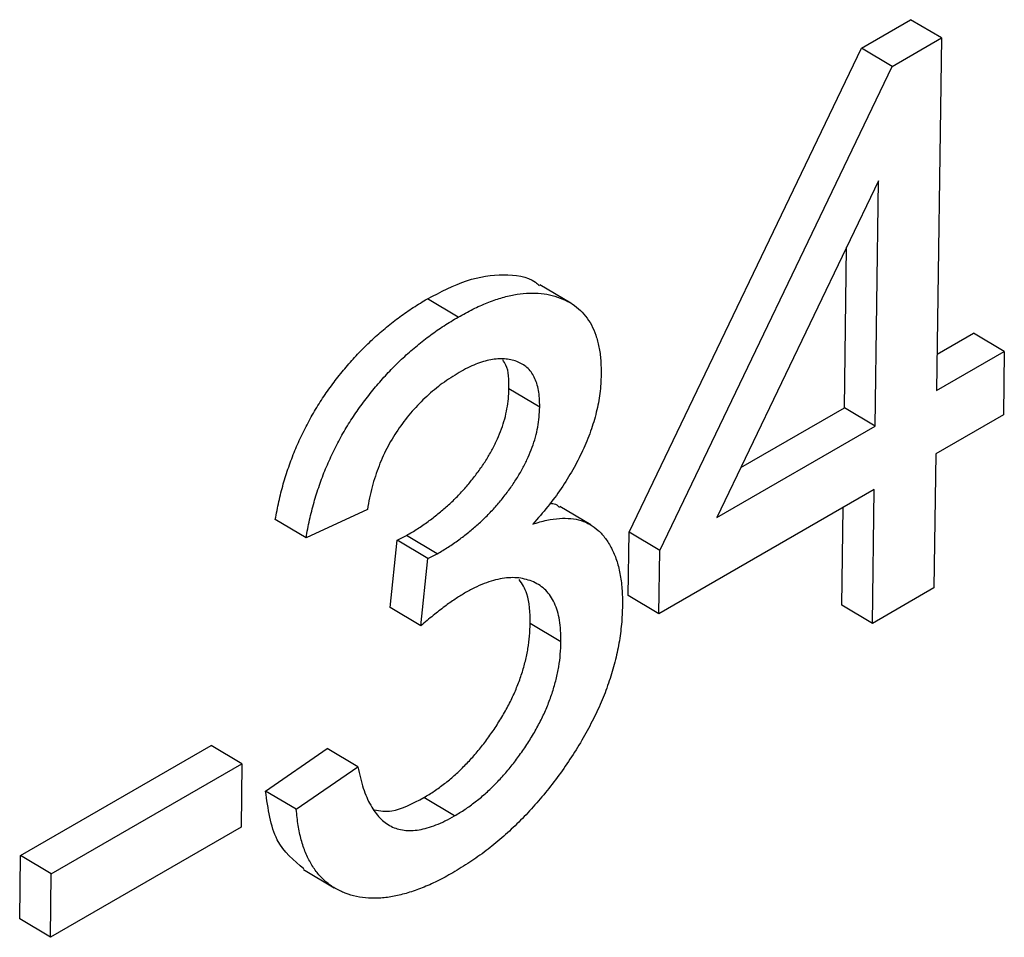
# Model space of a CAD drawing. Units: inches. Extents: x -6566 to 1412, y -2149 to 5319.
# Drawn here: x 612 to 689, y -613 to -541 of the extents above; entities that cross this region are included whole.
import ezdxf

# ---------------------------------------------------------------- set-up
doc = ezdxf.new("R2010")
doc.units = ezdxf.units.IN
doc.header["$MEASUREMENT"] = 0
doc.linetypes.add('SLD-Сплошная', pattern=[0])
doc.layers.add('Логотип', color=1, linetype='Continuous')

msp = doc.modelspace()

# ---------------------------------------------------------------- linework, layer by layer
at = {"layer": 'Логотип', "color": 1, "linetype": 'SLD-Сплошная', "lineweight": 25}
for p, q in [((677.923, -543.398), (681.77, -541.177)), ((684.173, -542.607), (681.77, -541.177)), ((680.325, -544.828), (684.173, -542.607)), ((684.173, -542.607), (683.801, -570.157)), ((659.757, -581.22), (677.923, -543.398)), ((680.325, -544.828), (677.923, -543.398)), ((662.16, -582.65), (680.325, -544.828)), ((679.251, -553.76), (666.609, -580.082)), ((678.992, -572.933), (679.251, -553.76)), ((676.59, -571.503), (676.759, -558.949)), ((655.191, -563.322), (652.788, -561.892)), ((646.391, -564.418), (643.988, -562.988)), ((683.84, -567.318), (686.689, -565.673)), ((689.092, -567.103), (686.689, -565.673)), ((683.801, -570.157), (689.092, -567.103)), ((689.092, -567.103), (689.025, -572.062)), ((652.768, -571.449), (650.365, -570.019)), ((668.481, -576.184), (676.59, -571.503)), ((678.992, -572.933), (676.59, -571.503)), ((689.025, -572.062), (683.735, -575.116)), ((666.609, -580.082), (678.992, -572.933)), ((683.735, -575.116), (683.594, -585.585)), ((678.925, -577.892), (662.093, -587.609)), ((678.784, -588.361), (678.925, -577.892)), ((639.299, -579.446), (634.497, -581.672)), ((656.753, -580.657), (654.351, -579.227)), ((676.382, -586.931), (676.484, -579.301)), ((634.497, -581.672), (632.094, -580.242)), ((641.068, -587.123), (641.616, -581.852)), ((641.616, -581.852), (642.359, -581.483)), ((644.019, -583.282), (641.616, -581.852)), ((644.762, -582.913), (642.359, -581.483)), ((659.691, -586.179), (659.757, -581.22)), ((662.16, -582.65), (659.757, -581.22)), ((662.093, -587.609), (662.16, -582.65)), ((643.471, -588.553), (644.019, -583.282)), ((644.019, -583.282), (644.762, -582.913)), ((683.594, -585.585), (678.784, -588.361)), ((662.093, -587.609), (659.691, -586.179)), ((643.471, -588.553), (641.068, -587.123)), ((678.784, -588.361), (676.382, -586.931)), ((654.429, -589.787), (652.026, -588.357)), ((612.176, -606.501), (627.085, -597.895)), ((629.487, -599.325), (627.085, -597.895)), ((631.331, -601.457), (636.148, -598.13)), ((638.551, -599.56), (636.148, -598.13)), ((614.579, -607.931), (629.487, -599.325)), ((629.487, -599.325), (629.421, -604.284)), ((633.734, -602.887), (638.551, -599.56)), ((633.734, -602.887), (631.331, -601.457)), ((646.111, -603.396), (643.709, -601.966)), ((629.421, -604.284), (614.512, -612.89)), ((612.109, -611.46), (612.176, -606.501)), ((614.579, -607.931), (612.176, -606.501)), ((614.512, -612.89), (614.579, -607.931)), ((634.299, -607.586), (636.702, -609.016)), ((614.512, -612.89), (612.109, -611.46))]:
    msp.add_line(p, q, dxfattribs=at)
for points, knots in [([(643.988, -562.988), (645.023, -562.452), (647.091, -561.379), (649.976, -560.99), (651.906, -561.235), (652.645, -561.865), (652.747, -561.953)], [0, 0, 0, 0, 0.316536, 0.63279, 0.948971, 1, 1, 1, 1]), ([(646.391, -564.418), (646.777, -564.206), (647.538, -563.786), (648.654, -563.29), (649.728, -562.909), (650.754, -562.654), (651.728, -562.546), (652.666, -562.527), (653.549, -562.66), (654.379, -562.906), (655.139, -563.266), (655.811, -563.73), (656.362, -564.327), (656.826, -565.013), (657.169, -565.831), (657.422, -566.745), (657.558, -567.784), (657.568, -568.538), (657.573, -568.922)], [0, 0, 0, 0, 0.0698531, 0.1378251, 0.2034256, 0.2681131, 0.3315743, 0.3948165, 0.4579466, 0.5223094, 0.5855127, 0.6464909, 0.7053451, 0.7629717, 0.8207106, 0.8791092, 0.9382767, 1, 1, 1, 1]), ([(632.094, -580.242), (632.182, -579.774), (632.354, -578.857), (632.7, -577.484), (633.124, -576.149), (633.61, -574.853), (634.174, -573.593), (634.805, -572.371), (635.5, -571.184), (636.274, -570.052), (637.092, -568.961), (637.96, -567.934), (638.863, -566.953), (639.813, -566.041), (640.801, -565.178), (641.829, -564.381), (642.896, -563.644), (643.619, -563.21), (643.988, -562.988)], [0, 0, 0, 0, 0.069228, 0.135578, 0.199211, 0.260891, 0.321381, 0.381012, 0.440353, 0.500051, 0.559902, 0.619739, 0.679806, 0.740759, 0.803165, 0.866844, 0.932179, 1, 1, 1, 1]), ([(634.497, -581.672), (634.585, -581.204), (634.757, -580.287), (635.103, -578.914), (635.527, -577.579), (636.013, -576.283), (636.577, -575.023), (637.208, -573.801), (637.903, -572.614), (638.676, -571.482), (639.495, -570.391), (640.363, -569.364), (641.266, -568.383), (642.216, -567.471), (643.204, -566.608), (644.232, -565.811), (645.298, -565.074), (646.022, -564.64), (646.391, -564.418)], [0, 0, 0, 0, 0.069228, 0.135578, 0.199211, 0.260891, 0.321381, 0.381012, 0.440353, 0.500051, 0.559902, 0.619739, 0.679806, 0.740759, 0.803165, 0.866844, 0.932179, 1, 1, 1, 1]), ([(652.768, -571.449), (652.765, -571.217), (652.759, -570.765), (652.686, -570.138), (652.543, -569.591), (652.346, -569.11), (652.099, -568.688), (651.778, -568.356), (651.408, -568.076), (650.977, -567.879), (650.514, -567.735), (650.012, -567.676), (649.488, -567.679), (648.94, -567.742), (648.362, -567.892), (647.759, -568.103), (647.13, -568.377), (646.7, -568.618), (646.482, -568.74)], [0, 0, 0, 0, 0.065111, 0.1268, 0.187594, 0.246359, 0.304536, 0.363727, 0.423861, 0.486174, 0.548989, 0.611286, 0.673356, 0.735653, 0.799165, 0.863869, 0.93096, 1, 1, 1, 1]), ([(650.365, -570.019), (650.361, -569.333), (650.356, -568.43), (649.966, -567.895), (649.873, -567.766)], [0, 0, 0, 0, 0.75982, 1, 1, 1, 1]), ([(646.482, -568.74), (646.036, -569.014), (645.175, -569.546), (643.934, -570.584), (642.791, -571.742), (641.933, -572.841), (641.324, -573.777), (640.897, -574.502), (640.523, -575.26), (640.19, -576.045), (639.903, -576.859), (639.655, -577.699), (639.445, -578.571), (639.349, -579.149), (639.299, -579.446)], [0, 0, 0, 0, 0.132524, 0.256491, 0.376203, 0.494343, 0.553167, 0.611801, 0.671421, 0.732154, 0.794627, 0.86038, 0.92821, 1, 1, 1, 1]), ([(657.573, -568.922), (657.553, -569.403), (657.514, -570.345), (657.219, -571.845), (656.774, -573.354), (656.142, -574.872), (655.365, -576.372), (654.454, -577.844), (653.4, -579.267), (652.623, -580.145), (652.227, -580.594)], [0, 0, 0, 0, 0.126747, 0.248527, 0.367951, 0.489352, 0.612078, 0.735949, 0.865141, 1, 1, 1, 1]), ([(642.359, -581.483), (642.645, -581.315), (643.206, -580.985), (644.025, -580.411), (644.806, -579.82), (645.544, -579.187), (646.247, -578.529), (646.902, -577.822), (647.523, -577.088), (648.097, -576.321), (648.623, -575.538), (649.074, -574.739), (649.47, -573.95), (649.79, -573.158), (650.041, -572.368), (650.224, -571.577), (650.33, -570.789), (650.353, -570.28), (650.365, -570.019)], [0, 0, 0, 0, 0.076907, 0.150788, 0.221189, 0.289232, 0.354491, 0.418515, 0.480679, 0.542403, 0.60276, 0.660478, 0.716727, 0.771436, 0.826426, 0.882562, 0.939885, 1, 1, 1, 1]), ([(644.762, -582.913), (645.048, -582.745), (645.608, -582.415), (646.427, -581.841), (647.209, -581.25), (647.947, -580.617), (648.649, -579.959), (649.305, -579.252), (649.926, -578.518), (650.5, -577.751), (651.026, -576.968), (651.477, -576.169), (651.873, -575.38), (652.193, -574.588), (652.443, -573.798), (652.627, -573.007), (652.733, -572.218), (652.756, -571.71), (652.768, -571.449)], [0, 0, 0, 0, 0.076907, 0.150788, 0.221189, 0.289232, 0.354491, 0.418515, 0.480679, 0.542403, 0.60276, 0.660478, 0.716727, 0.771436, 0.826426, 0.882562, 0.939885, 1, 1, 1, 1]), ([(653.556, -578.971), (653.718, -578.978), (654.02, -578.992), (654.216, -579.197), (654.307, -579.293)], [0, 0, 0, 0, 0.537365, 1, 1, 1, 1]), ([(652.227, -580.594), (652.593, -580.484), (653.308, -580.271), (654.306, -580.132), (655.207, -580.137), (656.013, -580.289), (656.726, -580.61), (657.367, -581.073), (657.922, -581.708), (658.404, -582.481), (658.796, -583.392), (659.063, -584.456), (659.223, -585.643), (659.234, -586.514), (659.239, -586.959)], [0, 0, 0, 0, 0.08962, 0.174649, 0.253953, 0.330437, 0.405641, 0.48252, 0.562299, 0.645081, 0.730759, 0.817361, 0.906771, 1, 1, 1, 1]), ([(654.429, -589.787), (654.425, -589.49), (654.416, -588.912), (654.336, -588.102), (654.158, -587.401), (653.934, -586.761), (653.621, -586.226), (653.259, -585.748), (652.799, -585.395), (652.294, -585.104), (651.728, -584.917), (651.136, -584.791), (650.504, -584.773), (649.845, -584.831), (649.144, -585.003), (648.418, -585.237), (647.656, -585.576), (647.138, -585.862), (646.875, -586.007)], [0, 0, 0, 0, 0.067217, 0.131066, 0.193101, 0.253579, 0.313632, 0.373415, 0.434246, 0.496193, 0.558508, 0.620227, 0.681162, 0.742204, 0.804309, 0.867772, 0.93281, 1, 1, 1, 1]), ([(652.026, -588.357), (652.006, -587.525), (651.973, -586.146), (651.391, -585.272), (651.16, -584.926)], [0, 0, 0, 0, 0.603788, 1, 1, 1, 1]), ([(646.875, -586.007), (646.632, -586.154), (646.118, -586.464), (645.307, -587.058), (644.413, -587.747), (643.794, -588.276), (643.471, -588.553)], [0, 0, 0, 0, 0.211901, 0.447166, 0.710919, 1, 1, 1, 1]), ([(659.239, -586.959), (659.222, -587.445), (659.188, -588.396), (658.981, -589.881), (658.668, -591.362), (658.223, -592.852), (657.67, -594.342), (656.971, -595.833), (656.179, -597.331), (655.264, -598.805), (654.273, -600.236), (653.223, -601.595), (652.13, -602.871), (650.988, -604.055), (649.799, -605.14), (648.566, -606.144), (647.286, -607.056), (646.418, -607.58), (645.977, -607.847)], [0, 0, 0, 0, 0.064292, 0.125746, 0.186187, 0.245242, 0.304417, 0.364052, 0.425406, 0.488527, 0.552136, 0.615074, 0.677508, 0.739777, 0.802797, 0.866826, 0.932267, 1, 1, 1, 1]), ([(643.709, -601.966), (643.982, -601.803), (644.521, -601.483), (645.316, -600.893), (646.086, -600.271), (646.824, -599.562), (647.539, -598.808), (648.231, -597.994), (648.884, -597.102), (649.513, -596.176), (650.091, -595.213), (650.599, -594.237), (651.025, -593.254), (651.384, -592.274), (651.657, -591.291), (651.867, -590.307), (651.993, -589.32), (652.015, -588.683), (652.026, -588.357)], [0, 0, 0, 0, 0.0650928, 0.1283093, 0.1905807, 0.2515371, 0.3125022, 0.3741817, 0.4364216, 0.5000788, 0.5633825, 0.6252753, 0.6856947, 0.7465458, 0.8069652, 0.8692051, 0.933094, 1, 1, 1, 1]), ([(646.111, -603.396), (646.385, -603.233), (646.924, -602.913), (647.719, -602.323), (648.489, -601.701), (649.227, -600.992), (649.941, -600.238), (650.634, -599.424), (651.286, -598.532), (651.915, -597.606), (652.494, -596.643), (653.002, -595.667), (653.428, -594.684), (653.786, -593.704), (654.06, -592.721), (654.27, -591.737), (654.396, -590.75), (654.418, -590.113), (654.429, -589.787)], [0, 0, 0, 0, 0.0650928, 0.1283093, 0.1905807, 0.2515371, 0.3125022, 0.3741817, 0.4364216, 0.5000788, 0.5633825, 0.6252753, 0.6856947, 0.7465458, 0.8069652, 0.8692051, 0.933094, 1, 1, 1, 1]), ([(638.551, -599.56), (638.613, -599.855), (638.736, -600.43), (638.963, -601.231), (639.228, -601.947), (639.54, -602.567), (639.886, -603.106), (640.255, -603.576), (640.681, -603.934), (641.13, -604.228), (641.626, -604.425), (642.158, -604.532), (642.726, -604.562), (643.331, -604.503), (643.977, -604.349), (644.655, -604.123), (645.371, -603.802), (645.861, -603.533), (646.111, -603.396)], [0, 0, 0, 0, 0.077494, 0.151266, 0.221119, 0.288246, 0.351891, 0.412956, 0.472083, 0.5295, 0.58571, 0.642267, 0.697775, 0.754823, 0.813168, 0.872902, 0.935008, 1, 1, 1, 1]), ([(634.332, -607.541), (633.541, -606.892), (631.911, -605.552), (631.528, -602.849), (631.331, -601.457)], [0, 0, 0, 0, 0.4852857, 1, 1, 1, 1]), ([(639.839, -602.941), (640.282, -603.007), (641.443, -603.179), (642.843, -602.429), (643.709, -601.966)], [0, 0, 0, 0, 0.381659, 1, 1, 1, 1]), ([(645.977, -607.847), (645.568, -608.074), (644.766, -608.518), (643.59, -609.038), (642.462, -609.436), (641.382, -609.696), (640.345, -609.849), (639.367, -609.839), (638.429, -609.726), (637.558, -609.459), (636.755, -609.073), (636.029, -608.576), (635.408, -607.935), (634.884, -607.167), (634.442, -606.289), (634.108, -605.275), (633.857, -604.146), (633.775, -603.312), (633.734, -602.887)], [0, 0, 0, 0, 0.06805, 0.133565, 0.197384, 0.259964, 0.321638, 0.382835, 0.444086, 0.506, 0.567714, 0.627967, 0.687718, 0.747901, 0.808393, 0.870005, 0.93386, 1, 1, 1, 1])]:
    msp.add_open_spline(points, degree=3, knots=knots, dxfattribs=at)

doc.saveas('drawing.dxf')
